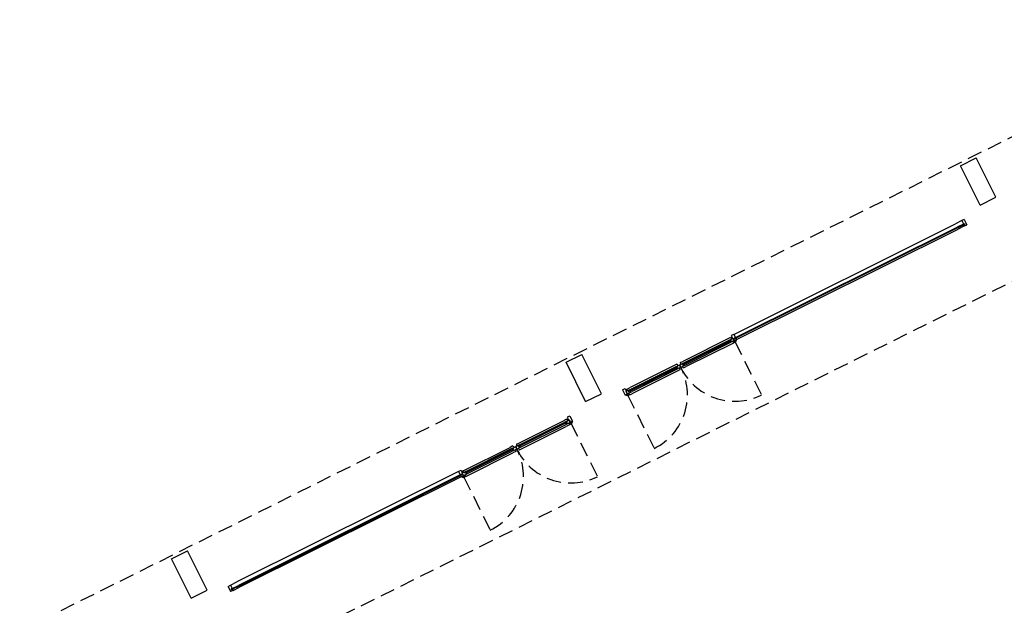
# Model space of a CAD drawing. Extents: x 4576613 to 4576738, y 415857 to 415946.
# Drawn here: x 4576694 to 4576711, y 415888 to 415898 of the extents above; entities that cross this region are included whole.
import ezdxf

# ---------------------------------------------------------------- set-up
doc = ezdxf.new("R2010")
doc.units = 0
doc.linetypes.add('HIDDEN', pattern=[0.375, 0.25, -0.125])
doc.layers.add('PABELLONES 1-2 3-4', color=9, linetype='Continuous')

msp = doc.modelspace()

# ---------------------------------------------------------------- linework, layer by layer
at = {"layer": 'PABELLONES 1-2 3-4', "color": 7, "linetype": 'HIDDEN'}
for p, q in [((4576637.1, 415859.315, -30841.701), (4576736.766, 415908.971, -30841.701)), ((4576737.751, 415906.995, -30841.701), (4576638.075, 415857.333, -30841.701)), ((4576705.962, 415892.49, -30841.701), (4576706.416, 415891.578, -30841.701)), ((4576704.137, 415891.581, -30841.701), (4576704.591, 415890.669, -30841.701)), ((4576703.171, 415891.1, -30841.701), (4576703.625, 415890.188, -30841.701)), ((4576701.346, 415890.19, -30841.701), (4576701.8, 415889.279, -30841.701))]:
    msp.add_line(p, q, dxfattribs=at)
at = {"layer": 'PABELLONES 1-2 3-4', "color": 7}
for p, q in [((4576709.802, 415895.481, -30841.701), (4576710.071, 415895.615, -30841.701)), ((4576710.405, 415894.945, -30841.701), (4576710.071, 415895.615, -30841.701)), ((4576710.136, 415894.811, -30841.701), (4576709.802, 415895.481, -30841.701)), ((4576710.136, 415894.811, -30841.701), (4576710.405, 415894.945, -30841.701)), ((4576705.945, 415892.611, -30841.701), (4576709.72, 415894.492, -30841.701)), ((4576705.964, 415892.549, -30841.701), (4576709.749, 415894.434, -30841.701)), ((4576709.754, 415894.424, -30841.701), (4576705.97, 415892.538, -30841.701)), ((4576709.827, 415894.546, -30841.701), (4576709.72, 415894.492, -30841.701)), ((4576709.866, 415894.493, -30841.701), (4576709.749, 415894.434, -30841.701)), ((4576709.754, 415894.424, -30841.701), (4576709.871, 415894.482, -30841.701)), ((4576709.872, 415894.456, -30841.701), (4576709.765, 415894.403, -30841.701)), ((4576709.868, 415894.566, -30841.701), (4576709.827, 415894.546, -30841.701)), ((4576709.827, 415894.546, -30841.701), (4576709.855, 415894.49, -30841.701)), ((4576709.855, 415894.49, -30841.701), (4576709.869, 415894.498, -30841.701)), ((4576709.863, 415894.474, -30841.701), (4576709.877, 415894.481, -30841.701)), ((4576709.863, 415894.474, -30841.701), (4576709.872, 415894.456, -30841.701)), ((4576709.867, 415894.492, -30841.701), (4576709.866, 415894.493, -30841.701)), ((4576709.872, 415894.483, -30841.701), (4576709.867, 415894.492, -30841.701)), ((4576709.868, 415894.566, -30841.701), (4576709.912, 415894.476, -30841.701)), ((4576709.869, 415894.498, -30841.701), (4576709.877, 415894.481, -30841.701)), ((4576709.871, 415894.482, -30841.701), (4576709.872, 415894.483, -30841.701)), ((4576709.872, 415894.456, -30841.701), (4576709.912, 415894.476, -30841.701)), ((4576705.99, 415892.522, -30841.701), (4576709.765, 415894.403, -30841.701)), ((4576705.945, 415892.611, -30841.701), (4576705.902, 415892.59, -30841.701)), ((4576705.902, 415892.59, -30841.701), (4576705.923, 415892.546, -30841.701)), ((4576705.945, 415892.611, -30841.701), (4576705.973, 415892.556, -30841.701)), ((4576705.89, 415892.556, -30841.701), (4576705.088, 415892.156, -30841.701)), ((4576705.871, 415892.513, -30841.701), (4576705.101, 415892.129, -30841.701)), ((4576705.853, 415892.493, -30841.701), (4576705.105, 415892.121, -30841.701)), ((4576705.111, 415892.11, -30841.701), (4576705.858, 415892.483, -30841.701)), ((4576705.89, 415892.472, -30841.701), (4576705.121, 415892.089, -30841.701)), ((4576705.937, 415892.462, -30841.701), (4576705.134, 415892.062, -30841.701)), ((4576705.887, 415892.511, -30841.701), (4576705.853, 415892.493, -30841.701)), ((4576705.858, 415892.483, -30841.701), (4576705.893, 415892.5, -30841.701)), ((4576705.871, 415892.513, -30841.701), (4576705.93, 415892.543, -30841.701)), ((4576705.873, 415892.508, -30841.701), (4576705.871, 415892.513, -30841.701)), ((4576705.895, 415892.518, -30841.701), (4576705.873, 415892.508, -30841.701)), ((4576705.882, 415892.49, -30841.701), (4576705.904, 415892.501, -30841.701)), ((4576705.89, 415892.472, -30841.701), (4576705.882, 415892.49, -30841.701)), ((4576705.889, 415892.51, -30841.701), (4576705.887, 415892.511, -30841.701)), ((4576705.893, 415892.501, -30841.701), (4576705.889, 415892.51, -30841.701)), ((4576705.907, 415892.481, -30841.701), (4576705.89, 415892.472, -30841.701)), ((4576705.912, 415892.533, -30841.701), (4576705.892, 415892.556, -30841.701)), ((4576705.893, 415892.5, -30841.701), (4576705.893, 415892.501, -30841.701)), ((4576705.904, 415892.501, -30841.701), (4576705.895, 415892.518, -30841.701)), ((4576705.953, 415892.504, -30841.701), (4576705.907, 415892.481, -30841.701)), ((4576705.923, 415892.546, -30841.701), (4576705.932, 415892.551, -30841.701)), ((4576705.928, 415892.491, -30841.701), (4576705.931, 415892.485, -30841.701)), ((4576705.93, 415892.543, -30841.701), (4576705.946, 415892.511, -30841.701)), ((4576705.931, 415892.485, -30841.701), (4576705.96, 415892.475, -30841.701)), ((4576705.932, 415892.551, -30841.701), (4576705.955, 415892.505, -30841.701)), ((4576705.933, 415892.484, -30841.701), (4576705.937, 415892.464, -30841.701)), ((4576705.946, 415892.511, -30841.701), (4576705.949, 415892.513, -30841.701)), ((4576705.949, 415892.513, -30841.701), (4576705.953, 415892.504, -30841.701)), ((4576705.954, 415892.502, -30841.701), (4576705.953, 415892.504, -30841.701)), ((4576705.955, 415892.505, -30841.701), (4576705.99, 415892.522, -30841.701)), ((4576705.963, 415892.505, -30841.701), (4576705.955, 415892.501, -30841.701)), ((4576705.957, 415892.504, -30841.701), (4576705.956, 415892.505, -30841.701)), ((4576705.973, 415892.556, -30841.701), (4576705.958, 415892.549, -30841.701)), ((4576705.958, 415892.549, -30841.701), (4576705.966, 415892.533, -30841.701)), ((4576705.96, 415892.475, -30841.701), (4576705.975, 415892.482, -30841.701)), ((4576705.969, 415892.503, -30841.701), (4576705.963, 415892.505, -30841.701)), ((4576705.964, 415892.547, -30841.701), (4576705.964, 415892.549, -30841.701)), ((4576705.968, 415892.538, -30841.701), (4576705.964, 415892.547, -30841.701)), ((4576705.981, 415892.54, -30841.701), (4576705.966, 415892.533, -30841.701)), ((4576705.97, 415892.538, -30841.701), (4576705.968, 415892.538, -30841.701)), ((4576705.977, 415892.489, -30841.701), (4576705.97, 415892.503, -30841.701)), ((4576705.975, 415892.482, -30841.701), (4576705.977, 415892.488, -30841.701)), ((4576705.985, 415892.511, -30841.701), (4576705.977, 415892.489, -30841.701)), ((4576705.981, 415892.54, -30841.701), (4576705.99, 415892.522, -30841.701)), ((4576705.981, 415892.518, -30841.701), (4576705.985, 415892.512, -30841.701)), ((4576703.089, 415892.137, -30841.701), (4576703.358, 415892.27, -30841.701)), ((4576703.692, 415891.6, -30841.701), (4576703.358, 415892.27, -30841.701)), ((4576703.423, 415891.466, -30841.701), (4576703.089, 415892.137, -30841.701)), ((4576704.977, 415892.101, -30841.701), (4576704.182, 415891.705, -30841.701)), ((4576704.958, 415892.058, -30841.701), (4576705.017, 415892.087, -30841.701)), ((4576704.982, 415892.064, -30841.701), (4576704.961, 415892.053, -30841.701)), ((4576704.999, 415892.078, -30841.701), (4576704.979, 415892.101, -30841.701)), ((4576704.991, 415892.046, -30841.701), (4576704.982, 415892.064, -30841.701)), ((4576705.086, 415892.122, -30841.701), (4576705.027, 415892.093, -30841.701)), ((4576705.045, 415892.102, -30841.701), (4576705.039, 415892.131, -30841.701)), ((4576705.04, 415892.133, -30841.701), (4576705.088, 415892.156, -30841.701)), ((4576705.047, 415892.052, -30841.701), (4576705.089, 415892.073, -30841.701)), ((4576705.065, 415892.061, -30841.701), (4576705.085, 415892.039, -30841.701)), ((4576705.067, 415892.106, -30841.701), (4576705.089, 415892.117, -30841.701)), ((4576705.076, 415892.088, -30841.701), (4576705.067, 415892.106, -30841.701)), ((4576705.098, 415892.099, -30841.701), (4576705.076, 415892.088, -30841.701)), ((4576705.077, 415892.106, -30841.701), (4576705.078, 415892.107, -30841.701)), ((4576705.082, 415892.097, -30841.701), (4576705.077, 415892.106, -30841.701)), ((4576705.078, 415892.107, -30841.701), (4576705.105, 415892.121, -30841.701)), ((4576705.083, 415892.096, -30841.701), (4576705.082, 415892.097, -30841.701)), ((4576705.111, 415892.11, -30841.701), (4576705.083, 415892.096, -30841.701)), ((4576705.086, 415892.122, -30841.701), (4576705.101, 415892.129, -30841.701)), ((4576705.089, 415892.117, -30841.701), (4576705.086, 415892.122, -30841.701)), ((4576705.087, 415892.039, -30841.701), (4576705.134, 415892.062, -30841.701)), ((4576705.089, 415892.073, -30841.701), (4576705.106, 415892.082, -30841.701)), ((4576705.106, 415892.082, -30841.701), (4576705.098, 415892.099, -30841.701)), ((4576705.106, 415892.082, -30841.701), (4576705.121, 415892.089, -30841.701)), ((4576704.958, 415892.058, -30841.701), (4576704.195, 415891.678, -30841.701)), ((4576704.2, 415891.67, -30841.701), (4576704.947, 415892.042, -30841.701)), ((4576704.205, 415891.659, -30841.701), (4576704.953, 415892.031, -30841.701)), ((4576704.978, 415892.018, -30841.701), (4576704.215, 415891.638, -30841.701)), ((4576705.024, 415892.007, -30841.701), (4576704.229, 415891.611, -30841.701)), ((4576704.975, 415892.056, -30841.701), (4576704.947, 415892.042, -30841.701)), ((4576704.953, 415892.031, -30841.701), (4576704.98, 415892.045, -30841.701)), ((4576704.961, 415892.053, -30841.701), (4576704.958, 415892.058, -30841.701)), ((4576704.969, 415892.035, -30841.701), (4576704.991, 415892.046, -30841.701)), ((4576704.978, 415892.018, -30841.701), (4576704.969, 415892.035, -30841.701)), ((4576704.976, 415892.055, -30841.701), (4576704.975, 415892.056, -30841.701)), ((4576704.981, 415892.046, -30841.701), (4576704.976, 415892.055, -30841.701)), ((4576704.995, 415892.027, -30841.701), (4576704.978, 415892.018, -30841.701)), ((4576704.98, 415892.045, -30841.701), (4576704.981, 415892.046, -30841.701)), ((4576705.037, 415892.047, -30841.701), (4576704.995, 415892.027, -30841.701)), ((4576705.019, 415892.038, -30841.701), (4576705.025, 415892.009, -30841.701)), ((4576703.423, 415891.466, -30841.701), (4576703.692, 415891.6, -30841.701)), ((4576704.05, 415891.667, -30841.701), (4576704.093, 415891.689, -30841.701)), ((4576704.05, 415891.667, -30841.701), (4576704.094, 415891.578, -30841.701)), ((4576704.093, 415891.689, -30841.701), (4576704.115, 415891.645, -30841.701)), ((4576704.129, 415891.595, -30841.701), (4576704.094, 415891.578, -30841.701)), ((4576704.103, 415891.582, -30841.701), (4576704.106, 415891.576, -30841.701)), ((4576704.115, 415891.645, -30841.701), (4576704.106, 415891.641, -30841.701)), ((4576704.106, 415891.641, -30841.701), (4576704.129, 415891.595, -30841.701)), ((4576704.106, 415891.575, -30841.701), (4576704.129, 415891.568, -30841.701)), ((4576704.173, 415891.667, -30841.701), (4576704.114, 415891.638, -30841.701)), ((4576704.114, 415891.638, -30841.701), (4576704.129, 415891.606, -30841.701)), ((4576704.121, 415891.583, -30841.701), (4576704.123, 415891.589, -30841.701)), ((4576704.129, 415891.568, -30841.701), (4576704.121, 415891.582, -30841.701)), ((4576704.124, 415891.589, -30841.701), (4576704.132, 415891.593, -30841.701)), ((4576704.127, 415891.678, -30841.701), (4576704.182, 415891.705, -30841.701)), ((4576704.133, 415891.647, -30841.701), (4576704.127, 415891.676, -30841.701)), ((4576704.129, 415891.606, -30841.701), (4576704.127, 415891.605, -30841.701)), ((4576704.127, 415891.605, -30841.701), (4576704.131, 415891.596, -30841.701)), ((4576704.129, 415891.593, -30841.701), (4576704.128, 415891.594, -30841.701)), ((4576704.135, 415891.566, -30841.701), (4576704.129, 415891.568, -30841.701)), ((4576704.131, 415891.596, -30841.701), (4576704.177, 415891.619, -30841.701)), ((4576704.132, 415891.594, -30841.701), (4576704.131, 415891.596, -30841.701)), ((4576704.15, 415891.573, -30841.701), (4576704.135, 415891.566, -30841.701)), ((4576704.16, 415891.602, -30841.701), (4576704.15, 415891.573, -30841.701)), ((4576704.154, 415891.651, -30841.701), (4576704.176, 415891.662, -30841.701)), ((4576704.163, 415891.634, -30841.701), (4576704.154, 415891.651, -30841.701)), ((4576704.156, 415891.609, -30841.701), (4576704.16, 415891.602, -30841.701)), ((4576704.159, 415891.6, -30841.701), (4576704.172, 415891.584, -30841.701)), ((4576704.185, 415891.645, -30841.701), (4576704.163, 415891.634, -30841.701)), ((4576704.165, 415891.652, -30841.701), (4576704.2, 415891.67, -30841.701)), ((4576704.165, 415891.651, -30841.701), (4576704.165, 415891.652, -30841.701)), ((4576704.169, 415891.642, -30841.701), (4576704.165, 415891.651, -30841.701)), ((4576704.17, 415891.642, -30841.701), (4576704.169, 415891.642, -30841.701)), ((4576704.205, 415891.659, -30841.701), (4576704.17, 415891.642, -30841.701)), ((4576704.173, 415891.667, -30841.701), (4576704.195, 415891.678, -30841.701)), ((4576704.176, 415891.662, -30841.701), (4576704.173, 415891.667, -30841.701)), ((4576704.174, 415891.584, -30841.701), (4576704.229, 415891.611, -30841.701)), ((4576704.177, 415891.619, -30841.701), (4576704.194, 415891.627, -30841.701)), ((4576704.194, 415891.627, -30841.701), (4576704.185, 415891.645, -30841.701)), ((4576704.194, 415891.627, -30841.701), (4576704.215, 415891.638, -30841.701)), ((4576703.155, 415891.221, -30841.701), (4576703.111, 415891.199, -30841.701)), ((4576703.155, 415891.221, -30841.701), (4576703.199, 415891.132, -30841.701)), ((4576702.249, 415890.742, -30841.701), (4576703.044, 415891.138, -30841.701)), ((4576702.295, 415890.731, -30841.701), (4576703.058, 415891.111, -30841.701)), ((4576703.062, 415891.103, -30841.701), (4576702.314, 415890.73, -30841.701)), ((4576702.316, 415890.691, -30841.701), (4576703.078, 415891.071, -30841.701)), ((4576703.067, 415891.092, -30841.701), (4576702.32, 415890.72, -30841.701)), ((4576703.099, 415891.165, -30841.701), (4576703.044, 415891.138, -30841.701)), ((4576703.08, 415891.122, -30841.701), (4576703.058, 415891.111, -30841.701)), ((4576703.097, 415891.12, -30841.701), (4576703.062, 415891.103, -30841.701)), ((4576703.067, 415891.092, -30841.701), (4576703.102, 415891.109, -30841.701)), ((4576703.1, 415891.082, -30841.701), (4576703.078, 415891.071, -30841.701)), ((4576703.08, 415891.122, -30841.701), (4576703.139, 415891.152, -30841.701)), ((4576703.083, 415891.117, -30841.701), (4576703.08, 415891.122, -30841.701)), ((4576703.104, 415891.128, -30841.701), (4576703.083, 415891.117, -30841.701)), ((4576703.091, 415891.099, -30841.701), (4576703.113, 415891.11, -30841.701)), ((4576703.1, 415891.082, -30841.701), (4576703.091, 415891.099, -30841.701)), ((4576703.146, 415891.072, -30841.701), (4576703.091, 415891.044, -30841.701)), ((4576703.098, 415891.12, -30841.701), (4576703.097, 415891.12, -30841.701)), ((4576703.102, 415891.111, -30841.701), (4576703.098, 415891.12, -30841.701)), ((4576703.117, 415891.09, -30841.701), (4576703.1, 415891.082, -30841.701)), ((4576703.121, 415891.143, -30841.701), (4576703.101, 415891.165, -30841.701)), ((4576703.102, 415891.109, -30841.701), (4576703.102, 415891.111, -30841.701)), ((4576703.113, 415891.11, -30841.701), (4576703.104, 415891.128, -30841.701)), ((4576703.111, 415891.199, -30841.701), (4576703.133, 415891.156, -30841.701)), ((4576703.162, 415891.113, -30841.701), (4576703.117, 415891.09, -30841.701)), ((4576703.133, 415891.156, -30841.701), (4576703.141, 415891.16, -30841.701)), ((4576703.137, 415891.101, -30841.701), (4576703.14, 415891.094, -30841.701)), ((4576703.139, 415891.152, -30841.701), (4576703.155, 415891.121, -30841.701)), ((4576703.14, 415891.094, -30841.701), (4576703.169, 415891.085, -30841.701)), ((4576703.141, 415891.16, -30841.701), (4576703.164, 415891.114, -30841.701)), ((4576703.143, 415891.093, -30841.701), (4576703.147, 415891.073, -30841.701)), ((4576703.155, 415891.121, -30841.701), (4576703.158, 415891.122, -30841.701)), ((4576703.158, 415891.122, -30841.701), (4576703.162, 415891.113, -30841.701)), ((4576703.163, 415891.111, -30841.701), (4576703.162, 415891.113, -30841.701)), ((4576703.164, 415891.114, -30841.701), (4576703.199, 415891.132, -30841.701)), ((4576703.172, 415891.115, -30841.701), (4576703.164, 415891.111, -30841.701)), ((4576703.166, 415891.113, -30841.701), (4576703.166, 415891.115, -30841.701)), ((4576703.17, 415891.085, -30841.701), (4576703.184, 415891.092, -30841.701)), ((4576703.179, 415891.113, -30841.701), (4576703.173, 415891.115, -30841.701)), ((4576703.186, 415891.098, -30841.701), (4576703.179, 415891.113, -30841.701)), ((4576703.184, 415891.092, -30841.701), (4576703.186, 415891.098, -30841.701)), ((4576703.194, 415891.121, -30841.701), (4576703.186, 415891.098, -30841.701)), ((4576703.191, 415891.127, -30841.701), (4576703.194, 415891.121, -30841.701)), ((4576702.296, 415890.648, -30841.701), (4576703.091, 415891.044, -30841.701)), ((4576702.295, 415890.732, -30841.701), (4576702.237, 415890.702, -30841.701)), ((4576702.254, 415890.711, -30841.701), (4576702.249, 415890.74, -30841.701)), ((4576702.276, 415890.716, -30841.701), (4576702.298, 415890.726, -30841.701)), ((4576702.287, 415890.717, -30841.701), (4576702.314, 415890.73, -30841.701)), ((4576702.32, 415890.72, -30841.701), (4576702.292, 415890.706, -30841.701)), ((4576702.298, 415890.726, -30841.701), (4576702.295, 415890.732, -30841.701)), ((4576701.337, 415890.287, -30841.701), (4576702.139, 415890.687, -30841.701)), ((4576701.383, 415890.277, -30841.701), (4576702.152, 415890.66, -30841.701)), ((4576701.383, 415890.194, -30841.701), (4576702.186, 415890.593, -30841.701)), ((4576701.403, 415890.237, -30841.701), (4576702.172, 415890.62, -30841.701)), ((4576701.409, 415890.279, -30841.701), (4576702.157, 415890.652, -30841.701)), ((4576702.162, 415890.641, -30841.701), (4576701.414, 415890.268, -30841.701)), ((4576702.186, 415890.711, -30841.701), (4576702.139, 415890.687, -30841.701)), ((4576702.167, 415890.668, -30841.701), (4576702.152, 415890.66, -30841.701)), ((4576702.184, 415890.665, -30841.701), (4576702.157, 415890.652, -30841.701)), ((4576702.162, 415890.641, -30841.701), (4576702.189, 415890.655, -30841.701)), ((4576702.167, 415890.668, -30841.701), (4576702.226, 415890.697, -30841.701)), ((4576702.17, 415890.663, -30841.701), (4576702.167, 415890.668, -30841.701)), ((4576702.191, 415890.673, -30841.701), (4576702.17, 415890.663, -30841.701)), ((4576702.187, 415890.627, -30841.701), (4576702.172, 415890.62, -30841.701)), ((4576702.178, 415890.645, -30841.701), (4576702.2, 415890.656, -30841.701)), ((4576702.187, 415890.627, -30841.701), (4576702.178, 415890.645, -30841.701)), ((4576702.185, 415890.665, -30841.701), (4576702.184, 415890.665, -30841.701)), ((4576702.19, 415890.656, -30841.701), (4576702.185, 415890.665, -30841.701)), ((4576702.233, 415890.617, -30841.701), (4576702.186, 415890.593, -30841.701)), ((4576702.205, 415890.636, -30841.701), (4576702.187, 415890.627, -30841.701)), ((4576702.208, 415890.688, -30841.701), (4576702.188, 415890.71, -30841.701)), ((4576702.189, 415890.655, -30841.701), (4576702.19, 415890.656, -30841.701)), ((4576702.2, 415890.656, -30841.701), (4576702.191, 415890.673, -30841.701)), ((4576702.246, 415890.657, -30841.701), (4576702.205, 415890.636, -30841.701)), ((4576702.228, 415890.648, -30841.701), (4576702.234, 415890.619, -30841.701)), ((4576702.257, 415890.662, -30841.701), (4576702.298, 415890.683, -30841.701)), ((4576702.275, 415890.671, -30841.701), (4576702.294, 415890.649, -30841.701)), ((4576702.285, 415890.698, -30841.701), (4576702.276, 415890.716, -30841.701)), ((4576702.307, 415890.709, -30841.701), (4576702.285, 415890.698, -30841.701)), ((4576702.287, 415890.715, -30841.701), (4576702.287, 415890.717, -30841.701)), ((4576702.291, 415890.706, -30841.701), (4576702.287, 415890.715, -30841.701)), ((4576702.292, 415890.706, -30841.701), (4576702.291, 415890.706, -30841.701)), ((4576702.298, 415890.683, -30841.701), (4576702.316, 415890.691, -30841.701)), ((4576702.316, 415890.691, -30841.701), (4576702.307, 415890.709, -30841.701)), ((4576701.259, 415890.277, -30841.701), (4576697.484, 415888.396, -30841.701)), ((4576701.298, 415890.224, -30841.701), (4576697.513, 415888.338, -30841.701)), ((4576701.259, 415890.276, -30841.701), (4576701.303, 415890.298, -30841.701)), ((4576701.259, 415890.276, -30841.701), (4576701.286, 415890.221, -30841.701)), ((4576701.286, 415890.221, -30841.701), (4576701.301, 415890.229, -30841.701)), ((4576701.299, 415890.223, -30841.701), (4576701.298, 415890.224, -30841.701)), ((4576701.303, 415890.214, -30841.701), (4576701.299, 415890.223, -30841.701)), ((4576701.301, 415890.229, -30841.701), (4576701.309, 415890.213, -30841.701)), ((4576701.303, 415890.298, -30841.701), (4576701.324, 415890.255, -30841.701)), ((4576701.324, 415890.255, -30841.701), (4576701.315, 415890.25, -30841.701)), ((4576701.315, 415890.25, -30841.701), (4576701.338, 415890.204, -30841.701)), ((4576701.383, 415890.277, -30841.701), (4576701.323, 415890.247, -30841.701)), ((4576701.323, 415890.247, -30841.701), (4576701.339, 415890.216, -30841.701)), ((4576701.342, 415890.256, -30841.701), (4576701.336, 415890.286, -30841.701)), ((4576701.339, 415890.216, -30841.701), (4576701.336, 415890.214, -30841.701)), ((4576701.34, 415890.206, -30841.701), (4576701.386, 415890.228, -30841.701)), ((4576701.364, 415890.261, -30841.701), (4576701.385, 415890.272, -30841.701)), ((4576701.372, 415890.243, -30841.701), (4576701.364, 415890.261, -30841.701)), ((4576701.366, 415890.218, -30841.701), (4576701.369, 415890.212, -30841.701)), ((4576701.394, 415890.254, -30841.701), (4576701.372, 415890.243, -30841.701)), ((4576701.374, 415890.262, -30841.701), (4576701.409, 415890.279, -30841.701)), ((4576701.374, 415890.261, -30841.701), (4576701.374, 415890.262, -30841.701)), ((4576701.378, 415890.252, -30841.701), (4576701.374, 415890.261, -30841.701)), ((4576701.38, 415890.251, -30841.701), (4576701.378, 415890.252, -30841.701)), ((4576701.414, 415890.268, -30841.701), (4576701.38, 415890.251, -30841.701)), ((4576701.385, 415890.272, -30841.701), (4576701.383, 415890.277, -30841.701)), ((4576701.386, 415890.228, -30841.701), (4576701.403, 415890.237, -30841.701)), ((4576701.403, 415890.237, -30841.701), (4576701.394, 415890.254, -30841.701)), ((4576697.518, 415888.327, -30841.701), (4576701.303, 415890.213, -30841.701)), ((4576701.303, 415890.187, -30841.701), (4576697.529, 415888.306, -30841.701)), ((4576701.294, 415890.205, -30841.701), (4576701.309, 415890.213, -30841.701)), ((4576701.294, 415890.205, -30841.701), (4576701.303, 415890.187, -30841.701)), ((4576701.303, 415890.213, -30841.701), (4576701.303, 415890.214, -30841.701)), ((4576701.338, 415890.204, -30841.701), (4576701.303, 415890.187, -30841.701)), ((4576701.312, 415890.191, -30841.701), (4576701.315, 415890.185, -30841.701)), ((4576701.315, 415890.185, -30841.701), (4576701.338, 415890.177, -30841.701)), ((4576701.331, 415890.192, -30841.701), (4576701.333, 415890.198, -30841.701)), ((4576701.338, 415890.177, -30841.701), (4576701.331, 415890.192, -30841.701)), ((4576701.333, 415890.198, -30841.701), (4576701.341, 415890.203, -30841.701)), ((4576701.336, 415890.214, -30841.701), (4576701.34, 415890.206, -30841.701)), ((4576701.338, 415890.202, -30841.701), (4576701.337, 415890.204, -30841.701)), ((4576701.344, 415890.175, -30841.701), (4576701.338, 415890.177, -30841.701)), ((4576701.341, 415890.204, -30841.701), (4576701.341, 415890.206, -30841.701)), ((4576701.359, 415890.182, -30841.701), (4576701.344, 415890.175, -30841.701)), ((4576701.369, 415890.211, -30841.701), (4576701.359, 415890.183, -30841.701)), ((4576701.368, 415890.209, -30841.701), (4576701.382, 415890.194, -30841.701)), ((4576696.376, 415888.792, -30841.701), (4576696.645, 415888.926, -30841.701)), ((4576696.979, 415888.256, -30841.701), (4576696.645, 415888.926, -30841.701)), ((4576696.71, 415888.122, -30841.701), (4576696.376, 415888.792, -30841.701)), ((4576697.377, 415888.342, -30841.701), (4576697.484, 415888.396, -30841.701)), ((4576696.71, 415888.122, -30841.701), (4576696.979, 415888.256, -30841.701)), ((4576697.337, 415888.322, -30841.701), (4576697.377, 415888.342, -30841.701)), ((4576697.337, 415888.322, -30841.701), (4576697.381, 415888.233, -30841.701)), ((4576697.377, 415888.342, -30841.701), (4576697.404, 415888.287, -30841.701)), ((4576697.422, 415888.253, -30841.701), (4576697.381, 415888.233, -30841.701)), ((4576697.404, 415888.287, -30841.701), (4576697.39, 415888.28, -30841.701)), ((4576697.39, 415888.28, -30841.701), (4576697.398, 415888.264, -30841.701)), ((4576697.395, 415888.278, -30841.701), (4576697.396, 415888.28, -30841.701)), ((4576697.4, 415888.27, -30841.701), (4576697.395, 415888.278, -30841.701)), ((4576697.396, 415888.28, -30841.701), (4576697.513, 415888.338, -30841.701)), ((4576697.412, 415888.271, -30841.701), (4576697.398, 415888.264, -30841.701)), ((4576697.401, 415888.269, -30841.701), (4576697.4, 415888.27, -30841.701)), ((4576697.518, 415888.327, -30841.701), (4576697.401, 415888.269, -30841.701)), ((4576697.412, 415888.271, -30841.701), (4576697.422, 415888.253, -30841.701)), ((4576697.422, 415888.253, -30841.701), (4576697.529, 415888.306, -30841.701))]:
    msp.add_line(p, q, dxfattribs=at)
for centre, major_axis, start_param, end_param in [((4576705.891, 415892.555, -30841.701), (0.00135, 0.00066), 0.266708, 1.575704), ((4576705.931, 415892.485, -30841.701), (0.000449, 0.000221), 3.1465, 3.9319), ((4576705.936, 415892.463, -30841.701), (0.00135, 0.00066), 4.717299, 6.026296), ((4576705.955, 415892.502, -30841.701), (0.000897, 0.000442), 3.1465, 4.717297), ((4576705.956, 415892.503, -30841.701), (0.000897, 0.000442), 4.717299, 6.288095), ((4576705.96, 415892.475, -30841.701), (0.000449, 0.000221), 3.931896, 4.717293), ((4576705.963, 415892.505, -30841.701), (0.000449, 0.000221), 3.931902, 7.858893), ((4576705.969, 415892.503, -30841.701), (0.000449, 0.000221), 0.004911, 3.931904), ((4576705.974, 415892.483, -30841.701), (0.000449, 0.000221), 4.717299, 8.644292), ((4576705.976, 415892.489, -30841.701), (0.000449, 0.000221), 2.361097, 6.288091), ((4576705.984, 415892.511, -30841.701), (0.000449, 0.000221), 5.502695, 6.288093), ((4576704.978, 415892.1, -30841.701), (0.00135, 0.00066), 0.266708, 1.575705), ((4576704.972, 415892.04, -30841.701), (0.0583, 0.0287), 0.004909, 0.358377), ((4576705.092, 415892.1, -30841.701), (0.0583, 0.0287), 2.793033, 3.146502), ((4576704.972, 415892.04, -30841.701), (0.0583, 0.0287), 5.934626, 6.288094), ((4576705.092, 415892.1, -30841.701), (0.0583, 0.0287), 3.146502, 3.49997), ((4576705.041, 415892.131, -30841.701), (0.00135, 0.00066), 1.575705, 2.884702), ((4576705.023, 415892.009, -30841.701), (0.00135, 0.00066), 4.717298, 6.026295), ((4576705.086, 415892.04, -30841.701), (0.00135, 0.00066), 3.408302, 4.717298), ((4576704.106, 415891.576, -30841.701), (0.000449, 0.000221), 3.146496, 3.931895), ((4576704.122, 415891.582, -30841.701), (0.000449, 0.000221), 2.361108, 3.146506), ((4576704.124, 415891.588, -30841.701), (0.000449, 0.000221), 1.575703, 2.3611), ((4576704.128, 415891.676, -30841.701), (0.00135, 0.00066), 1.575706, 2.884702), ((4576704.13, 415891.593, -30841.701), (0.000897, 0.000442), 3.146502, 4.717298), ((4576704.129, 415891.568, -30841.701), (0.000449, 0.000221), 3.1465, 3.931897), ((4576704.131, 415891.594, -30841.701), (0.000897, 0.000442), 4.717297, 6.288094), ((4576704.135, 415891.566, -30841.701), (0.000449, 0.000221), 3.931891, 4.717291), ((4576704.149, 415891.573, -30841.701), (0.000449, 0.000221), 4.717301, 8.64429), ((4576704.159, 415891.602, -30841.701), (0.000449, 0.000221), 5.502698, 6.288098), ((4576704.174, 415891.585, -30841.701), (0.00135, 0.00066), 3.408301, 4.717299), ((4576703.1, 415891.164, -30841.701), (0.00135, 0.00066), 0.266709, 1.575705), ((4576703.14, 415891.095, -30841.701), (0.000449, 0.000221), 3.146497, 3.931896), ((4576703.145, 415891.073, -30841.701), (0.00135, 0.00066), 4.717297, 6.026294), ((4576703.164, 415891.112, -30841.701), (0.000897, 0.000442), 3.1465, 4.717298), ((4576703.166, 415891.113, -30841.701), (0.000897, 0.000442), 4.717298, 6.288095), ((4576703.169, 415891.085, -30841.701), (0.000449, 0.000221), 3.931899, 4.717299), ((4576703.173, 415891.114, -30841.701), (0.000449, 0.000221), 3.931895, 7.858888), ((4576703.179, 415891.112, -30841.701), (0.000449, 0.000221), 0.004913, 3.931904), ((4576703.184, 415891.092, -30841.701), (0.000449, 0.000221), 4.717295, 8.644284), ((4576703.186, 415891.098, -30841.701), (0.000449, 0.000221), 5.502695, 6.288095), ((4576703.193, 415891.121, -30841.701), (0.000449, 0.000221), 2.361101, 6.288092), ((4576702.25, 415890.741, -30841.701), (0.00135, 0.00066), 1.575704, 2.884701), ((4576702.187, 415890.709, -30841.701), (0.00135, 0.00066), 0.266707, 1.575704), ((4576702.181, 415890.65, -30841.701), (0.0583, 0.0287), 0.004909, 0.358377), ((4576702.232, 415890.618, -30841.701), (0.00135, 0.00066), 4.717296, 6.026293), ((4576702.301, 415890.709, -30841.701), (0.0583, 0.0287), 2.793033, 3.146502), ((4576702.181, 415890.65, -30841.701), (0.0583, 0.0287), 5.934626, 6.288094), ((4576702.301, 415890.709, -30841.701), (0.0583, 0.0287), 3.146502, 3.49997), ((4576702.295, 415890.65, -30841.701), (0.00135, 0.00066), 3.408302, 4.717299), ((4576701.337, 415890.286, -30841.701), (0.00135, 0.00066), 1.575706, 2.884702), ((4576701.315, 415890.185, -30841.701), (0.000449, 0.000221), 3.146503, 3.931902), ((4576701.331, 415890.192, -30841.701), (0.000449, 0.000221), 2.361103, 3.146501), ((4576701.333, 415890.198, -30841.701), (0.000449, 0.000221), 1.575706, 2.361102), ((4576701.339, 415890.203, -30841.701), (0.000897, 0.000442), 3.146502, 4.717298), ((4576701.338, 415890.178, -30841.701), (0.000449, 0.000221), 3.1465, 3.931897), ((4576701.341, 415890.203, -30841.701), (0.000897, 0.000442), 4.717299, 6.288094), ((4576701.344, 415890.176, -30841.701), (0.000449, 0.000221), 3.931898, 4.717295), ((4576701.359, 415890.183, -30841.701), (0.000449, 0.000221), 4.717299, 8.64429), ((4576701.368, 415890.212, -30841.701), (0.000449, 0.000221), 2.361106, 6.288098), ((4576701.383, 415890.195, -30841.701), (0.00135, 0.00066), 3.4083, 4.717297)]:
    msp.add_ellipse(centre, major_axis=major_axis, ratio=0.998466, start_param=start_param, end_param=end_param, dxfattribs=at)
for centre in [(4576705.962, 415892.49, -30841.701), (4576704.137, 415891.581, -30841.701), (4576703.171, 415891.1, -30841.701), (4576701.346, 415890.19, -30841.701)]:
    msp.add_ellipse(centre, major_axis=(0.00583, 0.00287), ratio=0.998466, dxfattribs=at)
at = {"layer": 'PABELLONES 1-2 3-4', "color": 7, "linetype": 'HIDDEN'}
for centre, start_param, end_param in [((4576704.137, 415891.581, -30841.701), 4.717298, 6.32584), ((4576705.962, 415892.49, -30841.701), 3.108756, 4.717298), ((4576701.346, 415890.19, -30841.701), 4.717298, 6.32584), ((4576703.171, 415891.1, -30841.701), 3.108756, 4.717298)]:
    msp.add_ellipse(centre, major_axis=(0.915, 0.45), ratio=0.998466, start_param=start_param, end_param=end_param, dxfattribs=at)

doc.saveas('drawing.dxf')
